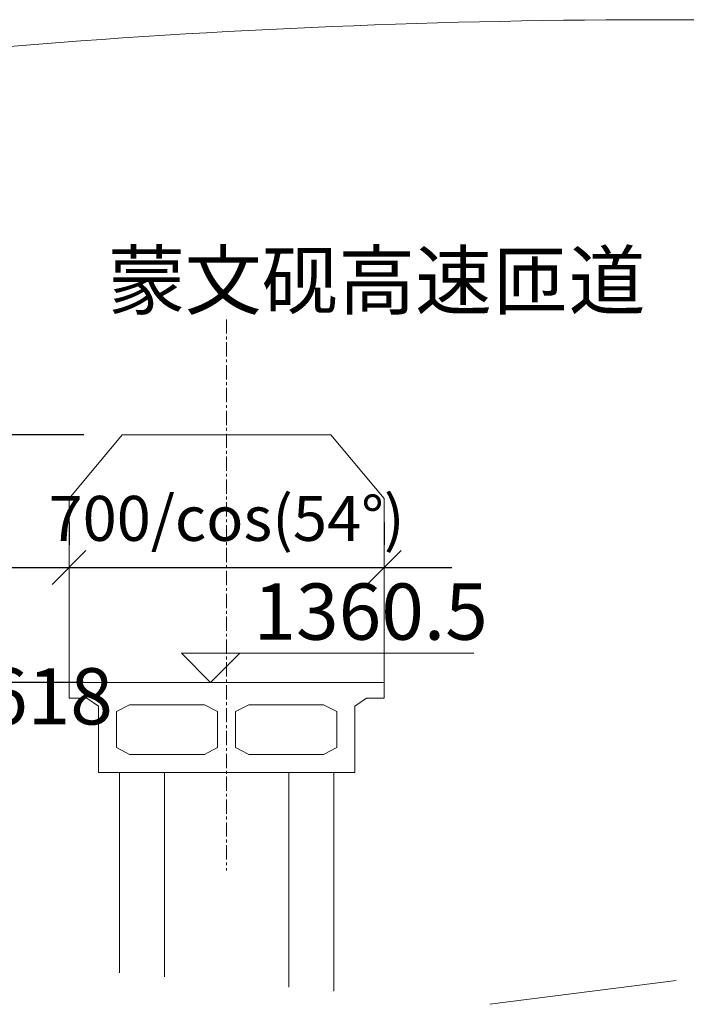
# Model space of a CAD drawing. Units: inches. Extents: x -16436 to 1244871, y -19211 to 477594.
# Drawn here: x 267283 to 282091, y 196065 to 217942 of the extents above; entities that cross this region are included whole.
import ezdxf

# ---------------------------------------------------------------- set-up
doc = ezdxf.new("R2010")
doc.units = ezdxf.units.IN
doc.header["$LTSCALE"] = 200
doc.header["$MEASUREMENT"] = 0
doc.linetypes.add('CENTER', pattern=[50.8, 31.75, -6.35, 6.35, -6.35])
doc.layers.get('0').update_dxf_attribs({"lineweight": 18})
for name, color, linetype, lineweight in [('地面线', 2, 'Continuous', 18), ('文字', 2, 'Continuous', 18), ('标注', 3, 'Continuous', 18), ('梁', 7, 'Continuous', 18), ('轴线', 4, 'CENTER', 18)]:
    doc.layers.add(name, color=color, linetype=linetype, lineweight=lineweight)
doc.styles.add('图内文字', font='txt', dxfattribs={"width": 0.7})
doc.styles.add('宋体', font='txt')
doc.dimstyles.new('SJSYB-(500)', dxfattribs={"dimscale": 500, "dimtxt": 2, "dimasz": 1.5, "dimexe": 1, "dimexo": 2, "dimgap": 0.65, "dimtad": 1, "dimdec": 0, "dimzin": 0, "dimdsep": 46, "dimtxsty": '图内文字', "dimblk": 'OBLIQUE', "dimcen": 0, "dimdle": 3, "dimclrd": 256, "dimclre": 256, "dimclrt": 4, "dimadec": 0, "dimazin": 3, "dimtfac": 1, "dimtdec": 0, "dimtmove": 1, "dimatfit": 3, "dimfxl": 1, "dimtolj": 1, "dimarcsym": 1})

# ---------------------------------------------------------------- blocks, each defined once
blk = doc.blocks.new('1')
for p, q in [((29606.383, 1366.64), (29606.383, 1366.29)), ((29606.383, 1366.64), (29613.383, 1366.64)), ((29613.383, 1366.64), (29613.383, 1366.29)), ((29606.383, 1366.29), (29606.775, 1366.29)), ((29606.775, 1366.29), (29607.035, 1366.116)), ((29612.991, 1366.29), (29612.732, 1366.116)), ((29612.991, 1366.29), (29613.383, 1366.29)), ((29607.035, 1366.116), (29607.035, 1364.64)), ((29607.729, 1366.146), (29607.435, 1365.993)), ((29607.729, 1366.146), (29609.389, 1366.146)), ((29609.389, 1366.146), (29609.683, 1365.993)), ((29610.377, 1366.146), (29610.083, 1365.993)), ((29610.377, 1366.146), (29612.038, 1366.146)), ((29612.038, 1366.146), (29612.332, 1365.993)), ((29612.732, 1366.116), (29612.732, 1364.64)), ((29607.435, 1365.993), (29607.435, 1365.192)), ((29609.683, 1365.993), (29609.683, 1365.192)), ((29610.083, 1365.993), (29610.083, 1365.192)), ((29612.332, 1365.993), (29612.332, 1365.192)), ((29607.729, 1365.04), (29607.435, 1365.192)), ((29609.389, 1365.04), (29609.683, 1365.192)), ((29610.377, 1365.04), (29610.083, 1365.192)), ((29612.038, 1365.04), (29612.332, 1365.192)), ((29607.729, 1365.04), (29609.389, 1365.04)), ((29610.377, 1365.04), (29612.038, 1365.04)), ((29607.035, 1364.64), (29612.732, 1364.64))]:
    blk.add_line(p, q)
blk = doc.blocks.new('_Oblique_0')
at = {"color": 0, "linetype": 'ByBlock', "lineweight": -2}
blk.add_line((-0.5, -0.5), (0.5, 0.5), dxfattribs=at)
blk = doc.blocks.new('*X436')
at = {"layer": '标注', "linetype": 'Continuous', "lineweight": -2}
for p, q in [((268379, 206771), (268379, 206271)), ((275379, 206771), (275379, 206271))]:
    blk.add_line(p, q, dxfattribs=at)
at = {"layer": '标注', "lineweight": -2}
blk.add_line((266879, 205771), (276879, 205771), dxfattribs=at)
at = {"layer": '标注', "lineweight": -2, "xscale": 750, "yscale": 750, "zscale": 750, "rotation": 180}
blk.add_blockref('_Oblique_0', (268379, 205771), dxfattribs=at)
at = {"layer": '标注', "lineweight": -2, "xscale": 750, "yscale": 750, "zscale": 750}
blk.add_blockref('_Oblique_0', (275379, 205771), dxfattribs=at)
at = {"layer": '标注', "color": 4, "insert": (271879, 206732), "char_height": 1000, "width": 12451.4, "attachment_point": 5, "style": '图内文字'}
blk.add_mtext('700/cos(54%%D)', dxfattribs=at)
blk = doc.blocks.new('_Oblique')
at = {"color": 0, "linetype": 'ByBlock', "lineweight": -2}
blk.add_line((-0.5, -0.5), (0.5, 0.5), dxfattribs=at)
blk = doc.blocks.new('*X438')
at = {"layer": '标注', "lineweight": -2}
blk.add_line((266412, 201715), (266412, 210215), dxfattribs=at)
at = {"layer": '标注', "linetype": 'Continuous', "lineweight": -2}
for p, q in [((268710, 208715), (265912, 208715)), ((268710, 203215), (265912, 203215))]:
    blk.add_line(p, q, dxfattribs=at)
at = {"layer": '标注', "lineweight": -2, "xscale": 750, "yscale": 750, "zscale": 750}
for p, rotation in [((266412, 208715), 90), ((266412, 203215), 270)]:
    blk.add_blockref('_Oblique_0', p, dxfattribs=dict(at, rotation=rotation))
at = {"layer": '标注', "color": 4, "insert": (265587, 205965), "char_height": 1000, "width": 3785.47, "attachment_point": 5, "rotation": 90, "style": '图内文字'}
blk.add_mtext('5500', dxfattribs=at)

msp = doc.modelspace()

# ---------------------------------------------------------------- linework, layer by layer
at = {"color": 2}
for p, q in [((269562.01, 208715.285), (268379.339, 207303.578)), ((269562.01, 208715.285), (274196.668, 208715.285)), ((274196.668, 208715.285), (275379.339, 207303.578)), ((268379.339, 207303.578), (268379.339, 203215.285)), ((275379.339, 207303.578), (275379.339, 203215.285)), ((268379.339, 203215.285), (275379.339, 203215.285))]:
    msp.add_line(p, q, dxfattribs=at)
for p, q in [((269498.976, 201215.285), (269498.976, 196763.663)), ((270498.976, 201215.285), (270498.976, 196678.712)), ((273259.702, 201215.285), (273259.702, 196444.185)), ((274259.702, 201215.285), (274259.702, 196359.234))]:
    msp.add_line(p, q)
at = {"layer": '地面线', "ltscale": 0.1}
msp.add_lwpolyline([(277724.639, 196064.885), (281864.495, 196593.853)], dxfattribs=at)
at = {"layer": '标注'}
for p, q in [((270875.107, 203865.285), (271525.107, 203215.285)), ((270875.107, 203865.285), (277368.857, 203865.285)), ((272175.107, 203865.285), (271525.107, 203215.285)), ((270675.107, 203215.285), (272375.107, 203215.285))]:
    msp.add_line(p, q, dxfattribs=at)
at = {"layer": '梁'}
msp.add_arc((281579.613, 39679.771), 178262.5, 89.66083525, 99.26315713, dxfattribs=at)
at = {"layer": '轴线', "ltscale": 0.05}
msp.add_line((271879.339, 211283.783), (271879.339, 199039.898), dxfattribs=at)

# ---------------------------------------------------------------- block references
at = {"xscale": 1000, "yscale": 1000, "zscale": 1000}
msp.add_blockref('1', (-29338004.096, -1163424.424), dxfattribs=at)

# ---------------------------------------------------------------- texts
at = {"layer": '文字', "style": '宋体'}
for s, p in [('1360.5', (272475.107, 204165.285)), ('1358.618', (262252.897, 202283.285))]:
    msp.add_text(s, height=1250, dxfattribs=at).set_placement(p)
at = {"layer": '文字', "insert": (269247.24, 211131.765), "char_height": 1250, "width": 18592.87709, "attachment_point": 7, "style": '宋体'}
msp.add_mtext('蒙文砚高速匝道 ', dxfattribs=at)

# ---------------------------------------------------------------- dimensions: what is measured, and where the dimension line sits
at = {"layer": '标注'}
dim = msp.add_linear_dim(base=(266412.379, 208715.285), p1=(269709.966, 203215.285), p2=(269709.966, 208715.285), angle=90, dimstyle='SJSYB-(500)', override={"dimsah": 1, "dimtzin": 8}, dxfattribs=at)
dim.commit()
dim.dimension.update_dxf_attribs({"geometry": '*X438', "text_midpoint": (265587.379, 205965.285), "dimtype": 160})
dim = msp.add_linear_dim(base=(275379.339, 205770.548), p1=(268379.339, 205770.548), p2=(275379.339, 205770.548), text='700/cos(54%%D)', dimstyle='SJSYB-(500)', override={"dimsah": 1}, dxfattribs=at)
dim.commit()
dim.dimension.update_dxf_attribs({"geometry": '*X436', "text_midpoint": (271879.339, 206732.419), "dimtype": 160})

doc.saveas('drawing.dxf')
